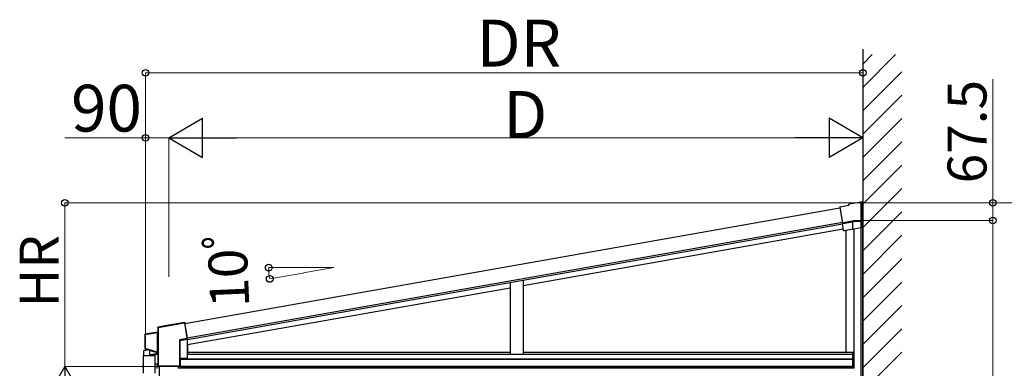
# Model space of a CAD drawing. Extents: x 0 to 15840, y 0 to 25654.
# Drawn here: x 6705 to 10494, y 20912 to 22252 of the extents above; entities that cross this region are included whole.
import ezdxf

# ---------------------------------------------------------------- set-up
doc = ezdxf.new("R2010")
doc.units = 0
for name, color, linetype, lineweight in [('YKK_13', 4, 'CONTINUOUS', 30), ('YKK_A1', 4, 'CONTINUOUS', 30), ('YKK_D', 6, 'CONTINUOUS', 13)]:
    doc.layers.add(name, color=color, linetype=linetype, lineweight=lineweight)
doc.styles.get("Standard").update_dxf_attribs({"font": 'txt', "bigfont": 'BIGFONT'})

msp = doc.modelspace()

# ---------------------------------------------------------------- linework, layer by layer
at = {"layer": 'YKK_13', "color": 1, "linetype": 'Continuous'}
msp.add_line((9879.6, 21470.4), (9879.6, 21470.4), dxfattribs=at)
at = {"layer": 'YKK_A1'}
for p, q in [((9949.3, 22138.5), (9949.3, 18932.8)), ((9943.3, 21453.7), (9943.3, 21480.6)), ((9949.3, 18932.8), (9949.3, 21480.6)), ((7855.8, 21119), (9870.8, 21474.3)), ((7855.8, 21112.4), (9870.7, 21467.7)), ((8642.1, 21230.7), (9874.2, 21448)), ((9914.8, 21448.7), (9914.8, 20911.8)), ((9914.8, 21448.7), (9914.8, 20974.8)), ((9943.3, 18932.8), (9943.3, 21453.7)), ((9884.8, 20974.8), (9884.8, 21441.8)), ((7855.8, 21092.1), (8592.1, 21221.9)), ((8592.1, 21242.2), (8592.1, 20966.8)), ((8642.1, 21251), (8642.1, 20966.8)), ((7350.3, 21029.9), (7855.8, 21119)), ((7351.6, 21023.5), (7855.8, 21112.4)), ((7351.6, 21003.2), (7855.8, 21092.1)), ((7322.8, 20949.9), (7322.8, 20919.8)), ((7351.6, 20966.8), (9911.3, 20966.8)), ((7352, 20974.8), (8592.1, 20974.8)), ((8642.1, 20974.8), (9914.8, 20974.8)), ((9911.3, 20974.8), (9914.8, 20974.8)), ((9911.3, 20919.8), (9911.3, 20974.8)), ((9911.6, 20919.8), (9911.6, 20974.8)), ((9914.5, 20919.8), (9914.5, 20974.8)), ((9914.8, 20974.8), (9914.8, 20919.8)), ((7241.8, 20919.8), (7241.8, 20845.6)), ((7316.8, 20911.8), (7316.8, 20919.8)), ((7317.3, 20919.8), (7317.3, 20919.8)), ((9914.3, 20919.8), (7317.3, 20919.8)), ((7317.3, 20911.8), (7317.3, 20919.8)), ((9914.3, 20912.8), (7317.3, 20912.8)), ((7322.8, 20948.7), (9911.3, 20948.7)), ((7322.8, 20946.8), (9911.3, 20946.8)), ((7322.8, 20919.8), (9911.3, 20919.8)), ((9914.8, 20919.8), (9911.3, 20919.8)), ((9914.3, 20911.8), (9914.3, 20919.8))]:
    msp.add_line(p, q, dxfattribs=at)
at = {"layer": 'YKK_A1', "linetype": 'Continuous'}
for p, q in [((9949.3, 22081.6), (9985.7, 22118)), ((9949.3, 21991.8), (10075.5, 22118)), ((9949.3, 21902), (10099.3, 22052)), ((9949.3, 21812.2), (10099.3, 21962.2)), ((9949.3, 21722.4), (10099.3, 21872.4)), ((9949.3, 21632.6), (10099.3, 21782.6)), ((9949.3, 21542.8), (10099.3, 21692.8)), ((9949.3, 21453), (10099.3, 21603)), ((9860.5, 21530.8), (9860.9, 21530.5)), ((9860.5, 21530.8), (9860.5, 21530.8)), ((9860.9, 21530.5), (9871.5, 21470)), ((9862.1, 21533.1), (9893.6, 21538.7)), ((9893.6, 21538.7), (9897.7, 21544.5)), ((9893.8, 21538.3), (9893.6, 21538.7)), ((9895, 21536.5), (9893.8, 21538.3)), ((9897.7, 21544.5), (9943.3, 21552.5)), ((9897.9, 21544.1), (9897.7, 21544.5)), ((9899.1, 21542.3), (9897.9, 21544.1)), ((9943.3, 21552.1), (9943.3, 21552.5)), ((9943.3, 21551.5), (9948.3, 21552.4)), ((9943.3, 21552.1), (9943.3, 21550.1)), ((9948.3, 21552), (9943.3, 21551.1)), ((9943.3, 21479), (9943.3, 21550.1)), ((9948.3, 21552), (9948.3, 21552.4)), ((9948.3, 21454.6), (9948.3, 21552)), ((9949.3, 21363.2), (10099.3, 21513.2)), ((9870.6, 21468.6), (9871.5, 21470)), ((9875.2, 21442.5), (9870.6, 21468.6)), ((9910.8, 21473.8), (9873, 21467.1)), ((9914.8, 21479), (9874.2, 21471.9)), ((9874.2, 21471.9), (9874.4, 21470.9)), ((9874.4, 21470.9), (9914.9, 21478)), ((9874.9, 21442.1), (9875.2, 21442.5)), ((9912.3, 21446.7), (9877.2, 21440.5)), ((9910.8, 21473.8), (9911.9, 21475.1)), ((9910.8, 21449.2), (9910.8, 21473.8)), ((9913.9, 21477.5), (9911.9, 21475.1)), ((9912.3, 21446.7), (9912.7, 21447.1)), ((9913.9, 21448.5), (9912.7, 21447.1)), ((9914.2, 21448.6), (9943.3, 21453.7)), ((9914.8, 21478.5), (9914.8, 21479)), ((9943.3, 21479), (9914.8, 21479)), ((9914.9, 21478), (9914.8, 21478.5)), ((9914.9, 21478), (9943.3, 21478)), ((9943.3, 21479), (9943.3, 21478.5)), ((9943.3, 21478.5), (9943.3, 21478)), ((9943.3, 21455.8), (9943.3, 21478)), ((9943.3, 21455.8), (9943.3, 21453.7)), ((9943.3, 21453.7), (9948.3, 21454.6)), ((9948.3, 21454.6), (9943.3, 21453.7)), ((9943.3, 21453.7), (9943.3, 21453.7)), ((9943.3, 21453.7), (9943.3, 21453.7)), ((9948.3, 21454.6), (9948.3, 21454.6)), ((9874.9, 21442.1), (9874.9, 21442.1)), ((9949.3, 21273.4), (10099.3, 21423.4)), ((9949.3, 21183.6), (10099.3, 21333.6)), ((9949.3, 21093.8), (10099.3, 21243.8)), ((9949.3, 21004), (10099.3, 21154)), ((7237, 21069.2), (7237.5, 21068.8)), ((7237, 21069.2), (7237, 21052.7)), ((7237.5, 21068.7), (7238, 21068.7)), ((7237.5, 21068.7), (7237.5, 20921)), ((7272.1, 21076.3), (7237.8, 21070.2)), ((7238.3, 21069.8), (7237.8, 21070.2)), ((7238, 21068.7), (7339.1, 21086.6)), ((7238, 20921), (7238, 21068.7)), ((7338.9, 21087.6), (7238.3, 21069.8)), ((7339.5, 21088.4), (7272, 21076.5)), ((7272, 21076.5), (7272.1, 21076.3)), ((7339.5, 21088.4), (7338.9, 21087.6)), ((7338.9, 21087.5), (7338.9, 21087.6)), ((7339, 21087.5), (7338.9, 21087.5)), ((7339, 21087.4), (7339, 21087.5)), ((7339, 21087.2), (7339, 21087.4)), ((7339, 21087.1), (7339, 21087.2)), ((7339, 21086.9), (7339, 21087.1)), ((7339.1, 21086.8), (7339, 21086.9)), ((7339.1, 21086.6), (7339.1, 21086.8)), ((7339.1, 21086.6), (7349.1, 21029.7)), ((7339.1, 21086.6), (7339.3, 21086.6)), ((7339.3, 21086.6), (7339.5, 21086.6)), ((7339.5, 21086.6), (7339.6, 21086.7)), ((7339.6, 21086.7), (7339.8, 21086.7)), ((7339.8, 21086.7), (7339.9, 21086.7)), ((7339.9, 21086.7), (7340, 21086.7)), ((7340, 21086.7), (7340.1, 21086.7)), ((7340.1, 21086.7), (7340.7, 21087.6)), ((7350.1, 21029.9), (7340.1, 21086.7)), ((7340.1, 21086.7), (7340.1, 21086.7)), ((7340.8, 21087.1), (7340.3, 21086.5)), ((7350.3, 21029.9), (7340.3, 21086.5)), ((7340.8, 21087.1), (7340.7, 21087.6)), ((9949.3, 20914.2), (10099.3, 21064.2)), ((7187, 21042.2), (7187.5, 21041.8)), ((7187, 21042.2), (7187, 20988.6)), ((7188.5, 21041.8), (7187.5, 21041.8)), ((7187.5, 21041.8), (7187.5, 20988.9)), ((7236.2, 21051.7), (7187.8, 21043.2)), ((7188.3, 21042.8), (7187.8, 21043.2)), ((7234, 21050.8), (7188.3, 21042.8)), ((7188.3, 21042.7), (7188.3, 21042.8)), ((7188.3, 21042.8), (7188.3, 21042.8)), ((7188.4, 21042.6), (7188.3, 21042.7)), ((7188.4, 21042.5), (7188.4, 21042.6)), ((7188.4, 21042.3), (7188.4, 21042.5)), ((7188.4, 21042.2), (7188.4, 21042.3)), ((7188.5, 21042), (7188.4, 21042.2)), ((7188.5, 21041.8), (7234.6, 21049.9)), ((7188.5, 21041.8), (7188.5, 21042)), ((7188.5, 20988.9), (7188.5, 21041.8)), ((7234.1, 21050.8), (7234, 21050.8)), ((7234, 21050.8), (7234, 21050.8)), ((7234, 21050.8), (7234, 21050.8)), ((7234, 21050.8), (7234, 21050.8)), ((7234, 21050.8), (7234, 21050.8)), ((7234, 21050.8), (7234, 21050.8)), ((7234, 21050.8), (7234, 21050.8)), ((7234.2, 21050.8), (7234.1, 21050.8)), ((7234.1, 21050.8), (7234.1, 21050.8)), ((7234.2, 21050.7), (7234.2, 21050.8)), ((7234.4, 21050.5), (7234.2, 21050.7)), ((7234.5, 21050.3), (7234.4, 21050.5)), ((7234.6, 21049.9), (7234.7, 21050)), ((7234.6, 21049.8), (7235.1, 21049.8)), ((7234.6, 21049.8), (7234.6, 20974.6)), ((7234.7, 21050), (7234.8, 21050)), ((7234.8, 21050), (7234.8, 21050)), ((7234.8, 21050), (7234.9, 21050)), ((7234.9, 21050), (7235, 21050)), ((7235, 21050), (7235, 21050)), ((7235, 21050), (7235.1, 21050)), ((7235.1, 21050), (7235.1, 21050)), ((7235.1, 20974.6), (7235.1, 21049.8)), ((7235.1, 21049.8), (7235.1, 21049.8)), ((7235.1, 21049.8), (7235.1, 20974.6)), ((7236.6, 21051.4), (7235.4, 21051.2)), ((7235.4, 21051.1), (7235.4, 21051.2)), ((7235.5, 21051), (7235.4, 21051.1)), ((7235.4, 21051.1), (7235.4, 21051.1)), ((7235.5, 21050.8), (7235.5, 21051)), ((7235.5, 21050.7), (7235.5, 21050.8)), ((7235.5, 21050.5), (7235.5, 21050.7)), ((7235.6, 21050.4), (7235.5, 21050.5)), ((7235.6, 21050.2), (7237, 21050.4)), ((7235.6, 21050.2), (7235.6, 21050.4)), ((7235.6, 20974), (7235.6, 21050.2)), ((7236.2, 21051.7), (7236.6, 21051.4)), ((7237.4, 21052.3), (7237, 21052.7)), ((7237, 21050.4), (7237.5, 21050.4)), ((7237, 21050.4), (7237, 20973.6)), ((7237.5, 20973.6), (7237.5, 21050.4)), ((7349.1, 21026.8), (7320.1, 21021.7)), ((7321.5, 21020.9), (7349.3, 21025.8)), ((7349.3, 21029.8), (7349.1, 21029.7)), ((7349.1, 21029.7), (7349.1, 21026.8)), ((7349.1, 21029.7), (7349.3, 21029.7)), ((7349.1, 21026.8), (7350.1, 21026.8)), ((7349.1, 21026.8), (7349.2, 21026.6)), ((7349.2, 21026.6), (7349.2, 21026.4)), ((7349.2, 21026.4), (7349.2, 21026.2)), ((7349.2, 21026.2), (7349.3, 21026.1)), ((7349.3, 21029.7), (7349.5, 21029.8)), ((7349.5, 21029.8), (7349.3, 21029.8)), ((7349.3, 21026.1), (7349.3, 21026)), ((7349.3, 21026), (7349.3, 21025.9)), ((7349.3, 21025.9), (7349.3, 21025.8)), ((7349.3, 21025.8), (7350.2, 21025)), ((7349.3, 21025.8), (7349.3, 21025.8)), ((7349.5, 21029.8), (7349.7, 21029.8)), ((7349.7, 21029.8), (7349.5, 21029.8)), ((7349.7, 21029.8), (7349.8, 21029.8)), ((7349.8, 21029.8), (7349.7, 21029.8)), ((7349.8, 21029.8), (7349.9, 21029.8)), ((7349.9, 21029.8), (7349.8, 21029.8)), ((7350, 21029.9), (7349.9, 21029.8)), ((7349.9, 21029.8), (7350, 21029.8)), ((7350.1, 21029.9), (7350, 21029.9)), ((7350, 21029.8), (7350.1, 21029.8)), ((7350.3, 21029.9), (7350.1, 21029.9)), ((7350.1, 21029.9), (7350.1, 21029.9)), ((7350.1, 21026.8), (7350.1, 21029.8)), ((7350.1, 21029.8), (7350.3, 21029.8)), ((7350.1, 21029.8), (7350.1, 21029.8)), ((7351.1, 21025.9), (7350.1, 21026.8)), ((7350.3, 21029.8), (7350.3, 21027.3)), ((7351.6, 21027.5), (7350.3, 21027.3)), ((7351.1, 20950), (7351.1, 21025.9)), ((7351.6, 21022.4), (7351.6, 21027.5)), ((7187.5, 20988.9), (7187, 20988.6)), ((7188.5, 20988.9), (7187.5, 20988.9)), ((7187.7, 20987.6), (7188.2, 20988)), ((7187.7, 20987.6), (7236.3, 20972.3)), ((7188.3, 20988.2), (7188.2, 20988.1)), ((7188.2, 20988.1), (7188.2, 20988)), ((7188.2, 20988), (7233.9, 20973.6)), ((7188.2, 20988), (7188.2, 20988)), ((7188.4, 20988.6), (7188.3, 20988.4)), ((7188.3, 20988.4), (7188.3, 20988.3)), ((7188.3, 20988.3), (7188.3, 20988.2)), ((7188.5, 20988.9), (7188.4, 20988.8)), ((7188.4, 20988.8), (7188.4, 20988.6)), ((7234.6, 20974.4), (7188.5, 20988.9)), ((7320.1, 21021.7), (7320.1, 20921)), ((7320.4, 21021.5), (7320.1, 21021.7)), ((7320.1, 21021.7), (7320.3, 21021.4)), ((7320.3, 21021.4), (7320.5, 21021.2)), ((7320.7, 21021.4), (7320.4, 21021.5)), ((7320.5, 21021.2), (7320.7, 21021)), ((7320.9, 21021.2), (7320.7, 21021.4)), ((7320.7, 21021), (7320.8, 21020.8)), ((7320.8, 21020.8), (7320.9, 21020.6)), ((7321.1, 21021.1), (7320.9, 21021.2)), ((7320.9, 21020.6), (7321, 21020.5)), ((7321, 21020.5), (7321.1, 21020.4)), ((7321.3, 21021), (7321.1, 21021.1)), ((7321.1, 20921), (7321.1, 21020.4)), ((7321.1, 21020.4), (7322.1, 21019.6)), ((7321.1, 21020.4), (7321.1, 21020.4)), ((7321.4, 21021), (7321.3, 21021)), ((7321.5, 21020.9), (7321.4, 21021)), ((7322.5, 21020.1), (7321.5, 21020.9)), ((7321.5, 21020.9), (7321.5, 21020.9)), ((7322.1, 21019.6), (7322.1, 20949.9)), ((7322.6, 21019.6), (7322.1, 21019.6)), ((7350.1, 21025), (7322.5, 21020.1)), ((7322.5, 21020), (7322.5, 21020.1)), ((7322.5, 21020.1), (7322.5, 21020.1)), ((7322.5, 21020.1), (7322.5, 21020.1)), ((7322.5, 21019.9), (7322.5, 21020)), ((7322.5, 21020), (7322.5, 21020)), ((7322.5, 21019.8), (7322.5, 21019.9)), ((7322.5, 21019.7), (7322.5, 21019.8)), ((7322.6, 21019.6), (7322.5, 21019.7)), ((7322.6, 21019.6), (7350.1, 21024.5)), ((7322.6, 20949.9), (7322.6, 21019.6)), ((7350.1, 21024.9), (7350.1, 21025)), ((7350.1, 21025), (7350.1, 21025)), ((7350.1, 21024.8), (7350.1, 21024.9)), ((7350.1, 21024.9), (7350.1, 21024.9)), ((7350.1, 21024.7), (7350.1, 21024.8)), ((7350.1, 21024.8), (7350.1, 21024.8)), ((7350.1, 21024.6), (7350.1, 21024.7)), ((7350.1, 21024.5), (7350.1, 21024.6)), ((7350.1, 21024.5), (7350.1, 20949.9)), ((7351.6, 21001.3), (7351.6, 21022.4)), ((7351.6, 21022.4), (7351.6, 21022.4)), ((7351.9, 21001.3), (7351.6, 21001.3)), ((7352, 20968.3), (7352, 21000.8)), ((7180.9, 20962.1), (7180.9, 20926.3)), ((7180.9, 20962.1), (7226.7, 20962.1)), ((7182.5, 20962.1), (7182.5, 20980.7)), ((7182.5, 20980.7), (7182.6, 20980.7)), ((7182.6, 20980.7), (7182.9, 20980.8)), ((7182.9, 20980.8), (7183.5, 20980.9)), ((7183.5, 20980.9), (7184.2, 20981.1)), ((7184.2, 20981.1), (7185.2, 20981.3)), ((7185.2, 20981.3), (7186.3, 20981.5)), ((7186.3, 20981.5), (7187.6, 20981.8)), ((7187.6, 20981.8), (7189.1, 20982.1)), ((7189.1, 20982.1), (7190.7, 20982.5)), ((7190.7, 20982.5), (7192.5, 20982.9)), ((7192.5, 20982.9), (7194.4, 20983.3)), ((7194.4, 20983.3), (7196.4, 20983.7)), ((7196.4, 20983.7), (7198.4, 20984.2)), ((7206.5, 20963.3), (7206.5, 20981.7)), ((7207.8, 20963.5), (7206.5, 20963.3)), ((7209.3, 20963.7), (7207.8, 20963.5)), ((7207.8, 20962.4), (7209.1, 20962.6)), ((7209.1, 20962.6), (7210.5, 20962.8)), ((7211, 20964), (7209.3, 20963.7)), ((7210.5, 20962.8), (7212.1, 20963.1)), ((7212.8, 20964.3), (7211, 20964)), ((7212.1, 20963.1), (7213.7, 20963.4)), ((7214.6, 20964.6), (7212.8, 20964.3)), ((7213.7, 20963.4), (7215.5, 20963.7)), ((7216.5, 20964.9), (7214.6, 20964.6)), ((7215.5, 20963.7), (7217.2, 20964)), ((7218.5, 20965.3), (7216.5, 20964.9)), ((7217.2, 20964), (7219, 20964.3)), ((7220.4, 20965.6), (7218.5, 20965.3)), ((7219, 20964.3), (7220.9, 20964.7)), ((7222.4, 20965.9), (7220.4, 20965.6)), ((7220.9, 20964.7), (7222.6, 20965)), ((7224.3, 20966.2), (7222.4, 20965.9)), ((7222.6, 20965), (7224.4, 20965.3)), ((7226.1, 20966.5), (7224.3, 20966.2)), ((7224.4, 20965.3), (7226, 20965.6)), ((7225.2, 20965.4), (7225.2, 20962.1)), ((7226, 20965.6), (7227.6, 20965.8)), ((7227.8, 20966.8), (7226.1, 20966.5)), ((7226.7, 20894.1), (7226.7, 20962.1)), ((7227.6, 20965.8), (7229, 20966.1)), ((7229.3, 20967), (7227.8, 20966.8)), ((7229, 20966.1), (7230.3, 20966.3)), ((7230.7, 20967.3), (7229.3, 20967)), ((7230.3, 20966.3), (7231.4, 20966.5)), ((7231.9, 20967.5), (7230.7, 20967.3)), ((7231.4, 20966.5), (7232.3, 20966.7)), ((7233, 20967.6), (7231.9, 20967.5)), ((7232.3, 20966.7), (7233, 20966.8)), ((7233.8, 20967.8), (7233, 20967.6)), ((7233, 20966.8), (7233.6, 20966.9)), ((7233.6, 20966.9), (7233.9, 20967)), ((7234.4, 20967.9), (7233.8, 20967.8)), ((7234, 20973.6), (7233.9, 20973.6)), ((7233.9, 20973.6), (7233.9, 20973.6)), ((7233.9, 20973.6), (7233.9, 20973.6)), ((7233.9, 20973.6), (7233.9, 20973.6)), ((7233.9, 20973.6), (7233.9, 20973.6)), ((7233.9, 20973.6), (7233.9, 20973.6)), ((7233.9, 20973.6), (7233.9, 20973.6)), ((7233.9, 20973.6), (7233.9, 20973.6)), ((7233.9, 20967), (7234, 20967)), ((7234.1, 20973.6), (7234, 20973.6)), ((7234.3, 20973.9), (7234.1, 20973.7)), ((7234.1, 20973.7), (7234.1, 20973.6)), ((7234.4, 20974), (7234.3, 20973.9)), ((7234.7, 20967.9), (7234.4, 20967.9)), ((7235.1, 20974.6), (7234.6, 20974.6)), ((7234.6, 20974.4), (7234.7, 20974.4)), ((7234.7, 20974.4), (7234.7, 20974.3)), ((7234.7, 20974.3), (7234.8, 20974.3)), ((7234.8, 20968), (7234.7, 20967.9)), ((7234.8, 20974.3), (7234.9, 20974.3)), ((7234.8, 20972.7), (7234.8, 20968)), ((7234.9, 20974.3), (7234.9, 20974.3)), ((7234.9, 20974.3), (7235, 20974.2)), ((7235, 20974.2), (7235, 20974.2)), ((7235, 20974.2), (7235, 20974.2)), ((7235.1, 20974.6), (7235.1, 20974.6)), ((7235.4, 20973.2), (7235.3, 20973.2)), ((7235.3, 20973.2), (7235.3, 20973.1)), ((7235.3, 20973.1), (7236.7, 20972.6)), ((7235.3, 20973.1), (7235.3, 20973.1)), ((7235.5, 20973.7), (7235.4, 20973.5)), ((7235.4, 20973.5), (7235.4, 20973.4)), ((7235.4, 20973.4), (7235.4, 20973.2)), ((7235.6, 20974), (7235.5, 20973.8)), ((7235.5, 20973.8), (7235.5, 20973.7)), ((7237, 20973.6), (7235.6, 20974)), ((7236.7, 20972.6), (7236.3, 20972.3)), ((7237.5, 20973.6), (7237, 20973.6)), ((7237, 20971.3), (7237.4, 20971.7)), ((7237, 20971.3), (7237, 20920.5)), ((7321.3, 20948.8), (7322.1, 20949.9)), ((7350.1, 20949.9), (7322.6, 20949.9)), ((7351.1, 20950), (7351.6, 20950.7)), ((7351.6, 20950.7), (7351.6, 20967.8)), ((7351.6, 20967.8), (7351.9, 20967.8)), ((9949.3, 20824.4), (10099.3, 20974.4)), ((7180.3, 20926.1), (7179.9, 20924.4)), ((7180.3, 20926.1), (7179.9, 20924.4)), ((7180.9, 20928.5), (7180.6, 20927.1)), ((7180.9, 20928.5), (7180.6, 20927.1)), ((7180.9, 20925.3), (7180.9, 20894.1)), ((7233.9, 20928), (7226.7, 20928.7)), ((7233.9, 20928), (7226.7, 20928.7)), ((7233.1, 20913.6), (7232.9, 20911.4)), ((7233.1, 20913.6), (7232.9, 20911.4)), ((7233.3, 20915.6), (7233.1, 20913.6)), ((7233.3, 20915.6), (7233.1, 20913.6)), ((7233.4, 20917.6), (7233.3, 20915.6)), ((7233.4, 20917.6), (7233.3, 20915.6)), ((7233.5, 20919.5), (7233.4, 20917.6)), ((7233.5, 20919.5), (7233.4, 20917.6)), ((7233.7, 20921.2), (7233.5, 20919.5)), ((7233.7, 20921.2), (7233.5, 20919.5)), ((7233.8, 20922.7), (7233.7, 20921.2)), ((7233.8, 20922.7), (7233.7, 20921.2)), ((7233.9, 20924.1), (7233.8, 20922.7)), ((7233.9, 20924.1), (7233.8, 20922.7)), ((7233.9, 20928), (7234, 20927.9)), ((7233.9, 20928), (7234, 20927.9)), ((7234, 20926.3), (7233.9, 20925.3)), ((7234, 20926.3), (7233.9, 20925.3)), ((7233.9, 20925.3), (7233.9, 20924.1)), ((7233.9, 20925.3), (7233.9, 20924.1)), ((7234, 20927.9), (7234, 20927.6)), ((7234, 20927.9), (7234, 20927.6)), ((7234, 20927.6), (7234, 20927)), ((7234, 20927.6), (7234, 20927)), ((7234, 20927), (7234, 20926.3)), ((7234, 20927), (7234, 20926.3)), ((7237, 20925.9), (7234, 20926.1)), ((7237, 20925.9), (7234, 20926.1)), ((7237.5, 20921), (7237, 20920.5)), ((7238, 20921), (7237.5, 20921)), ((7237.6, 20921), (7237.5, 20921)), ((7237.7, 20921), (7237.6, 20921)), ((7237.6, 20921), (7237.6, 20921)), ((7237.6, 20921), (7237.6, 20921)), ((7237.8, 20921), (7237.7, 20921)), ((7237.9, 20921), (7237.8, 20921)), ((7238, 20921), (7237.9, 20921)), ((7237.9, 20921), (7237.9, 20921)), ((7320.1, 20921), (7238, 20921)), ((7238, 20919.5), (7238.5, 20920)), ((7238, 20919.5), (7238, 20919.5)), ((7238.5, 20919.5), (7238, 20919.5)), ((7238.5, 20920), (7320.1, 20920)), ((7238.5, 20919.5), (7238.8, 20919.8)), ((7320.3, 20919.8), (7238.8, 20919.8)), ((7320.1, 20921), (7321.1, 20921)), ((7320.1, 20921), (7320.1, 20920)), ((7320.1, 20920), (7320.3, 20919.8)), ((7321.3, 20920.8), (7321.1, 20921)), ((7321.3, 20948.8), (7321.3, 20920.8))]:
    msp.add_line(p, q, dxfattribs=at)
at = {"layer": 'YKK_A1', "ltscale": 2}
for p, q in [((7855.8, 21175.3), (9861.1, 21528.9)), ((7855.8, 21119), (9870.8, 21474.3)), ((7340.7, 21084.5), (7855.8, 21175.3)), ((7350.3, 21029.9), (7855.8, 21119))]:
    msp.add_line(p, q, dxfattribs=at)
at = {"layer": 'YKK_A1', "linetype": 'Continuous'}
for centre, radius, start, end in [((7237.9, 21067.6), 1.27, 85.4675, 107.8937), ((7339.1, 21086.6), 1, 10.2496, 99.7503), ((7188.5, 21041.8), 1, 100.2015, 179.7985), ((7234.1, 21049.9), 0.939, 33.8089, 95.8742), ((7234.8, 21050), 0.464, 74.9068, 131.5917), ((7234.1, 21049.8), 1, 0.2802, 38.0127), ((7236.4, 21052.3), 1, 280.2016, 359.7984), ((7236.1, 21050.6), 0.978, 351.9549, 55.3283), ((7228.2, 21051), 9.39, 356.6807, 8.4468), ((7349.1, 21026.8), 1, 280.2017, 359.7979), ((7349.6, 21029.8), 0.501, 0.0241, 9.9796), ((7188.5, 20988.9), 1, 180.1717, 252.3282), ((7321.6, 21020.4), 0.501, 100.2022, 179.7968), ((7322.6, 21019.6), 0.501, 100.2013, 179.7988), ((7351.5, 21024.8), 1.27, 172.1059, 194.5329), ((7183, 20980.7), 0.5, 102.5, 177.9118), ((7199, 20984.4), 0.572, 193.9565, 203.0977), ((7234.1, 20974.5), 0.934, 256.796, 320.2113), ((7233.8, 20968), 1, 280, 0), ((7234.8, 20974.4), 0.486, 222.0267, 276.5427), ((7234.1, 20974.6), 1, 315.7407, 359.6676), ((7235.3, 20972.7), 0.5, 173.8034, 180), ((7236, 20973.3), 1.01, 313.9069, 12.9081), ((7236.4, 20971.7), 1, 0.172, 72.328), ((7228.5, 20973), 9.02, 351.3354, 3.4962), ((7202.1, 20919.2), 22.8, 166.8147, 202.0088), ((7202.1, 20919.2), 22.8, 166.8147, 202.0088), ((7202.5, 20920.9), 22.8, 161.4491, 199.0909), ((7202.5, 20920.9), 22.8, 161.4491, 199.0909), ((7202.8, 20921.9), 22.7, 166.8136, 196.3052), ((7202.8, 20921.9), 22.7, 166.8136, 196.3052), ((7238.5, 20921), 1, 180.107, 183.3934), ((7320.1, 20921), 1, 270.2492, 359.7508)]:
    msp.add_arc(centre, radius, start, end, dxfattribs=at)
for centre, major_axis, ratio, start_param, end_param in [((9862.5, 21531.1), (-1.64, 1.15), 0.99628, 5.499651, 7.06672), ((9872.5, 21468.9), (1.98, -0.44), 0.917237, 3.565767, 5.075477), ((9872.6, 21469.1), (1.15, 1.64), 0.99628, 3.867768, 3.925127), ((9912.8, 21449.3), (1.29, 1.54), 0.995504, 2.271148, 2.502328), ((9912.7, 21449.1), (-1.01, 1.75), 0.909365, 1.251164, 2.588915), ((9912.7, 21449.1), (0, 2.03), 0.060227, 3.213338, 3.385296), ((9913.9, 21450.5), (1.29, 1.54), 0.995504, 3.840079, 4.012037), ((9876.9, 21442.4), (1.15, 1.64), 0.99628, 2.358058, 3.925127), ((7203.8, 20925.8), (22.8, -2.6), 0.914152, 3.246913, 3.267423), ((7203.8, 20925.8), (22.8, -2.6), 0.914152, 3.246913, 3.267423), ((7203.8, 20925.8), (2.9, 24.9), 0.914152, 1.676117, 1.696627), ((7203.8, 20925.8), (2.9, 24.9), 0.914152, 1.676117, 1.696627)]:
    msp.add_ellipse(centre, major_axis=major_axis, ratio=ratio, start_param=start_param, end_param=end_param, dxfattribs=at)
at = {"layer": 'YKK_A1', "linetype": 'Continuous', "extrusion": (0, 0, -1)}
for centre, major_axis, ratio, start_param, end_param in [((7238, 21069.2), (-0.768, 0.645), 0.996828, 5.586618, 6.979753), ((7238.5, 21068.8), (0.282, 0.966), 0.960334, 4.415088, 5.808223), ((7237.5, 21068.7), (0, 0.508), 0.060227, 1.443563, 1.560137), ((7238.5, 21068.8), (-0.137, 0.991), 0.473643, 4.811251, 6.204386), ((7238, 21068.7), (-0.09, 1), 0.030813, 1.451503, 1.568077), ((7339.7, 21087.4), (0.576, 0.822), 0.99628, 5.499651, 7.06672), ((7188, 21042.2), (-0.768, 0.645), 0.996828, 5.586618, 6.979753), ((7235.4, 21051.1), (-1.5, -0.27), 0.060227, 0.350496, 1.581455), ((7234.1, 21049.8), (-0.209, 0.978), 0.463601, 1.158814, 1.587561), ((7234.1, 21049.8), (0.323, 0.385), 0.995504, 0.639265, 0.870445), ((7234.1, 21049.8), (-0.522, 0.859), 0.952659, 1.468852, 1.897599), ((7235.6, 21050.1), (-0.498, -0.271), 0.144705, 0.139592, 1.649302), ((7234.1, 21049.8), (0.643, 0.766), 0.99999, 0.639265, 0.870445), ((7236, 21052.7), (0.768, -0.645), 0.996828, 5.586618, 6.979753), ((7350.1, 21025.9), (-0.931, -0.419), 0.886863, 3.611836, 5.004972), ((7349.8, 21029.8), (0.499, 0.044), 0.998121, 6.196082, 6.370289), ((7350.1, 21025.9), (0.12, 1.42), 0.697877, 1.512385, 2.90552), ((7188, 20988.6), (-0.809, -0.593), 0.997136, 5.65187, 6.9145), ((7350.1, 21024.9), (-1.5, -0.27), 0.060227, 1.581455, 1.69803), ((7350.1, 21024.4), (-1, -0.267), 0.087022, 1.593997, 1.710571), ((7351.9, 21000.8), (0, 0.5), 0.061163, 0, 1.570796), ((7235.3, 20973.2), (-1.5, 0.47), 0.058312, 4.693936, 5.924896), ((7234.1, 20974.5), (0.335, 0.943), 0.458783, 1.554471, 1.961483), ((7234.1, 20974.6), (-0.297, 0.405), 0.994693, 2.206018, 2.567458), ((7234.1, 20974.5), (0.603, 0.803), 0.948513, 1.276626, 1.683638), ((7234.1, 20974.6), (-0.591, 0.806), 0.999986, 2.206018, 2.567458), ((7235.6, 20974.1), (-0.498, 0.48), 0.100604, 4.615653, 6.125363), ((7236, 20971.3), (0.809, 0.593), 0.997136, 5.65187, 6.9145), ((7322.6, 20949.9), (-0.5, 0), 0.087489, 0.061087, 1.570796), ((7350.1, 20950), (-1, 0), 0.087489, 3.202679, 4.712389), ((7351.9, 20968.3), (0, 0.5), 0.061163, 1.570796, 3.141593), ((7238, 20920.5), (-0.71, -0.71), 0.99628, 5.499651, 7.06672), ((7238.5, 20921), (-0.405, 0.92), 0.956996, 3.57301, 5.08272), ((7238.5, 20921), (-0.355, -0.355), 0.99628, 0.726175, 0.783535), ((7238.5, 20921), (-0.037, 1), 0.469033, 3.219951, 4.729661), ((7320.3, 20920.8), (0.71, -0.71), 0.99628, 5.499651, 7.06672)]:
    msp.add_ellipse(centre, major_axis=major_axis, ratio=ratio, start_param=start_param, end_param=end_param, dxfattribs=at)
at = {"layer": 'YKK_A1', "linetype": 'Continuous'}
msp.add_open_spline([(7198.4, 20984.2), (7198.5, 20984.2), (7198.5, 20984.2), (7198.6, 20984.2)], degree=3, dxfattribs=at)
msp.add_open_spline([(7206.5, 20963.3), (7206.5, 20963.2), (7206.5, 20963), (7206.7, 20962.7), (7206.9, 20962.5), (7207.2, 20962.4), (7207.5, 20962.3), (7207.7, 20962.3), (7207.8, 20962.4)], degree=3, knots=[0, 0, 0, 0, 0.157058, 0.313987, 0.474936, 0.655242, 0.862767, 1, 1, 1, 1], dxfattribs=at)
at = {"layer": 'YKK_D'}
for p, q in [((7189.3, 21040.5), (7189.3, 22049.1)), ((9949.3, 21609.5), (9949.3, 22049.1)), ((9949.3, 22048.1), (7189.3, 22048.1)), ((10449.3, 21548.1), (10449.3, 22023.1)), ((7189.3, 21798.1), (6879.1, 21798.1)), ((7189.3, 21040.5), (7189.3, 21799.1)), ((7279.3, 21798.1), (7189.3, 21798.1)), ((7279.3, 21264.3), (7279.3, 21799.1)), ((7279.3, 21264.3), (7279.3, 21799.1)), ((7429.3, 21798.1), (9799.3, 21798.1)), ((9949.3, 21609.5), (9949.3, 21799.1)), ((9939.8, 21548.1), (6878.3, 21548.1)), ((6879.3, 20919.8), (6879.3, 21548.1)), ((9944, 21548.1), (10450.3, 21548.1)), ((9944, 21548.1), (10700.3, 21548.1)), ((10449.3, 21480.6), (10449.3, 21548.1)), ((9950, 21480.6), (10450.3, 21480.6)), ((9950, 21480.6), (10450.3, 21480.6)), ((10449.3, 21480.6), (10449.3, 18932.8)), ((7792.5, 21299.1), (7662.4, 21299.1)), ((7793.5, 21299.1), (7913.4, 21299.1)), ((7913.4, 21299.1), (7797.2, 21278.6)), ((7796.2, 21278.5), (7666.2, 21255.5)), ((7238.6, 20919.8), (6878.3, 20919.8)), ((7238.6, 20919.8), (6878.3, 20919.8))]:
    msp.add_line(p, q, dxfattribs=at)
at = {"layer": 'YKK_D', "lineweight": -2}
for p, q in [((7279.3, 21798.1), (7409.3, 21873.1)), ((7409.3, 21723.1), (7409.3, 21873.1)), ((9949.3, 21798.1), (9819.4, 21873.1)), ((9819.4, 21873.1), (9819.4, 21723.1)), ((7279.3, 21798.1), (7409.3, 21723.1)), ((7279.3, 21798.1), (7539.2, 21798.1)), ((9949.3, 21798.1), (9689.5, 21798.1)), ((9949.3, 21798.1), (9819.4, 21723.1)), ((6879.3, 20919.8), (6804.3, 20789.9)), ((6879.3, 20919.8), (6954.3, 20789.9)), ((6879.3, 20919.8), (6879.3, 20660))]:
    msp.add_line(p, q, dxfattribs=at)
at = {"layer": 'YKK_D', "linetype": 'ByBlock', "lineweight": -2}
for centre in [(7189.3, 22048.1), (9949.3, 22048.1), (7189.3, 21798.1), (6879.3, 21548.1), (10449.3, 21548.1), (10449.3, 21480.6), (10449.3, 21480.6), (7663.4, 21299.1), (7667.2, 21255.7)]:
    msp.add_circle(centre, 12.8, dxfattribs=at)
at = {"layer": 'YKK_D'}
msp.add_arc((7913.4, 21299.1), 250, 180, 190, dxfattribs=at)

# ---------------------------------------------------------------- texts
for s, p in [('DR', (8463.7, 22072.1)), ('90', (6903.1, 21822.1)), ('D', (8566.3, 21798.1))]:
    msp.add_text(s, height=180, dxfattribs=at).set_placement(p)
for s, rotation, p in [('67.5', 90, (10425.3, 21623.1)), ('HR', 90, (6855.3, 21145.9)), ('10ﾟ', 92.5464, (7589.2, 21148.6))]:
    msp.add_text(s, height=150, rotation=rotation, dxfattribs=at).set_placement(p)

doc.saveas('drawing.dxf')
